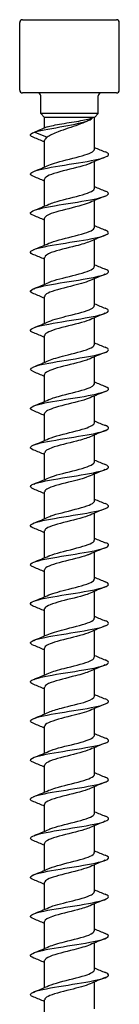
# Model space of a CAD drawing. Units: millimetres. Extents: x -62 to 135, y -849 to 0.
# Drawn here: x -5 to 5, y -101 to 0 of the extents above; entities that cross this region are included whole.
import ezdxf

# ---------------------------------------------------------------- set-up
doc = ezdxf.new("R2010")
doc.units = ezdxf.units.MM

# ---------------------------------------------------------------- blocks, each defined once
blk = doc.blocks.new('ESCRFTZ80X400-Front')
for p, q in [((-4.8, 0), (4.8, 0)), ((-5.1, -7.2), (-5.1, -0.3)), ((5.1, -7.2), (5.1, -0.3)), ((4.8, -7.5), (-4.8, -7.5)), ((-2.95, -9.6), (-2.95, -7.8)), ((2.95, -9.6), (2.95, -7.8)), ((2.95, -9.6), (-2.95, -9.6)), ((-2.55, -10), (-2.95, -9.6)), ((2.55, -10), (-2.55, -10)), ((-2.55, -11.09), (-2.55, -10)), ((2.55, -10), (2.95, -9.6)), ((2.55, -13.27), (2.55, -10)), ((-2.27, -10.97), (-3.56, -11.5)), ((-3.56, -11.5), (-2.27, -12.03)), ((-2.55, -15.08), (-2.55, -12.33)), ((2.55, -17.27), (2.55, -14.52)), ((-2.55, -19.08), (-2.55, -16.33)), ((2.55, -21.27), (2.55, -18.52)), ((-2.55, -23.08), (-2.55, -20.33)), ((2.55, -25.27), (2.55, -22.52)), ((-2.55, -27.08), (-2.55, -24.33)), ((2.55, -29.27), (2.55, -26.52)), ((-2.55, -31.08), (-2.55, -28.33)), ((2.55, -33.27), (2.55, -30.52)), ((-2.55, -35.08), (-2.55, -32.33)), ((2.55, -37.27), (2.55, -34.52)), ((-2.55, -39.08), (-2.55, -36.33)), ((2.55, -41.27), (2.55, -38.52)), ((-2.55, -43.08), (-2.55, -40.33)), ((2.55, -45.27), (2.55, -42.52)), ((-2.55, -47.08), (-2.55, -44.33)), ((2.55, -49.27), (2.55, -46.52)), ((-2.55, -51.08), (-2.55, -48.33)), ((2.55, -53.27), (2.55, -50.52)), ((-2.55, -55.08), (-2.55, -52.33)), ((2.55, -57.27), (2.55, -54.52)), ((-2.55, -59.08), (-2.55, -56.33)), ((2.55, -61.27), (2.55, -58.52)), ((-2.55, -63.08), (-2.55, -60.33)), ((2.55, -65.27), (2.55, -62.52)), ((-2.55, -67.08), (-2.55, -64.33)), ((2.55, -69.27), (2.55, -66.52)), ((-2.55, -71.08), (-2.55, -68.33)), ((2.55, -73.27), (2.55, -70.52)), ((-2.55, -75.08), (-2.55, -72.33)), ((2.55, -77.27), (2.55, -74.52)), ((-2.55, -79.08), (-2.55, -76.33)), ((2.55, -81.27), (2.55, -78.52)), ((-2.55, -83.08), (-2.55, -80.33)), ((2.55, -85.27), (2.55, -82.52)), ((-2.55, -87.08), (-2.55, -84.33)), ((2.55, -89.27), (2.55, -86.52)), ((-2.55, -91.08), (-2.55, -88.33)), ((2.55, -93.27), (2.55, -90.52)), ((-2.55, -95.08), (-2.55, -92.33)), ((2.55, -97.27), (2.55, -94.52)), ((-2.55, -99.08), (-2.55, -96.33)), ((2.55, -101.27), (2.55, -98.52)), ((-2.55, -103.08), (-2.55, -100.33))]:
    blk.add_line(p, q)
for centre, start, end in [((-4.8, -0.3), 90, 180), ((4.8, -0.3), 0, 90), ((-4.8, -7.2), 180, 270), ((-3.25, -7.8), 0, 90), ((3.25, -7.8), 90, 180), ((4.8, -7.2), 270, 0)]:
    blk.add_arc(centre, 0.3, start, end)
for points, knots in [([(-3.56, -11.5), (-2.83, -11.3), (-1.66, -11.11), (-0.59, -10.91), (0.52, -10.71), (1.49, -10.5), (1.98, -10.3), (2.18, -10.22), (2.3, -10.13), (2.36, -10.05)], [0, 0, 0, 0, 0.924855, 0.924855, 0.924855, 1.883234, 1.883234, 1.883234, 2.277655, 2.277655, 2.277655, 2.277655]), ([(-2.27, -10.97), (-2.12, -10.92), (-1.91, -10.87), (-1.4, -10.76), (-1.1, -10.71), (-0.46, -10.6), (-0.12, -10.55), (0.55, -10.44), (0.87, -10.39), (1.44, -10.29), (1.68, -10.24), (2.08, -10.14), (2.24, -10.1), (2.36, -10.05)], [0, 0, 0, 0, 0.102134, 0.102134, 0.2042681, 0.2042681, 0.3064021, 0.3064021, 0.4085361, 0.4085361, 0.4991949, 0.4991949, 0.5898537, 0.5898537, 0.5898537, 0.5898537]), ([(1.86, -10.36), (1.83, -10.38), (1.8, -10.39), (1.52, -10.53), (1.22, -10.64), (0.56, -10.88), (0.21, -11), (-0.49, -11.24), (-0.84, -11.36), (-1.39, -11.57), (-1.61, -11.66), (-1.99, -11.84), (-2.15, -11.94), (-2.27, -12.03)], [0.0971941, 0.0971941, 0.0971941, 0.0971941, 0.1112054, 0.1112054, 0.2224109, 0.2224109, 0.3336163, 0.3336163, 0.4448217, 0.4448217, 0.5301421, 0.5301421, 0.6154626, 0.6154626, 0.6154626, 0.6154626]), ([(-3.66, -12.06), (-3.84, -11.99), (-3.95, -11.92), (-3.99, -11.85), (-4.05, -11.73), (-3.9, -11.62), (-3.56, -11.5)], [593.3487903, 593.3487903, 593.3487903, 593.3487903, 593.6800212, 593.6800212, 593.6800212, 594.2322504, 594.2322504, 594.2322504, 594.2322504]), ([(-3.66, -16.06), (-4.14, -15.87), (-4.1, -15.68), (-3.53, -15.49), (-2.94, -15.29), (-1.77, -15.08), (-0.51, -14.88), (0.75, -14.68), (2.07, -14.48), (2.93, -14.28), (3.79, -14.08), (4.17, -13.87), (3.92, -13.67), (3.86, -13.63), (3.78, -13.58), (3.66, -13.54)], [587.065605, 587.065605, 587.065605, 587.065605, 587.965755, 587.965755, 587.965755, 588.920776, 588.920776, 588.920776, 589.871617, 589.871617, 589.871617, 590.819012, 590.819012, 590.819012, 591.03164, 591.03164, 591.03164, 591.03164]), ([(-2.1, -14.89), (-1.89, -14.8), (-1.62, -14.7), (-1.3, -14.61), (-0.52, -14.39), (0.51, -14.16), (1.29, -13.93), (2.06, -13.71), (2.55, -13.49), (2.55, -13.27)], [588.079041, 588.079041, 588.079041, 588.079041, 588.515221, 588.515221, 588.515221, 589.581221, 589.581221, 589.581221, 590.619419, 590.619419, 590.619419, 590.619419]), ([(2.1, -14.71), (2.04, -14.74), (1.98, -14.76), (1.91, -14.79), (1.29, -15.02), (0.25, -15.26), (-0.66, -15.49), (-1.57, -15.73), (-2.31, -15.96), (-2.5, -16.2), (-2.53, -16.24), (-2.55, -16.28), (-2.55, -16.33)], [-590.018205, -590.018205, -590.018205, -590.018205, -589.8949, -589.8949, -589.8949, -588.787332, -588.787332, -588.787332, -587.681928, -587.681928, -587.681928, -587.477826, -587.477826, -587.477826, -587.477826]), ([(-3.66, -20.06), (-3.93, -19.95), (-4.05, -19.84), (-3.98, -19.73), (-3.84, -19.53), (-3.06, -19.33), (-1.95, -19.12), (-0.84, -18.92), (0.57, -18.72), (1.72, -18.52), (2.87, -18.32), (3.72, -18.11), (3.94, -17.91), (4.08, -17.79), (3.97, -17.66), (3.66, -17.54)], [580.78242, 580.78242, 580.78242, 580.78242, 581.300058, 581.300058, 581.300058, 582.256045, 582.256045, 582.256045, 583.209772, 583.209772, 583.209772, 584.161427, 584.161427, 584.161427, 584.748455, 584.748455, 584.748455, 584.748455]), ([(-2.1, -18.89), (-1.95, -18.82), (-1.76, -18.76), (-1.55, -18.69), (-0.83, -18.46), (0.19, -18.24), (1.03, -18.01), (1.85, -17.78), (2.46, -17.56), (2.54, -17.33), (2.55, -17.31), (2.55, -17.29), (2.55, -17.27)], [581.795855, 581.795855, 581.795855, 581.795855, 582.111617, 582.111617, 582.111617, 583.179329, 583.179329, 583.179329, 584.244425, 584.244425, 584.244425, 584.336234, 584.336234, 584.336234, 584.336234]), ([(2.1, -18.71), (1.88, -18.81), (1.59, -18.9), (1.26, -19), (0.45, -19.23), (-0.61, -19.46), (-1.39, -19.7), (-2.1, -19.91), (-2.54, -20.12), (-2.55, -20.33)], [-583.735019, -583.735019, -583.735019, -583.735019, -583.281857, -583.281857, -583.281857, -582.187205, -582.187205, -582.187205, -581.194641, -581.194641, -581.194641, -581.194641]), ([(-3.66, -24.06), (-3.72, -24.04), (-3.76, -24.02), (-3.81, -24), (-4.2, -23.8), (-3.97, -23.6), (-3.22, -23.4), (-2.47, -23.19), (-1.21, -22.99), (0.05, -22.79), (1.32, -22.59), (2.56, -22.39), (3.28, -22.19), (4, -21.99), (4.19, -21.79), (3.77, -21.59), (3.74, -21.57), (3.7, -21.55), (3.66, -21.54)], [574.499234, 574.499234, 574.499234, 574.499234, 574.598166, 574.598166, 574.598166, 575.54746, 575.54746, 575.54746, 576.495903, 576.495903, 576.495903, 577.44354, 577.44354, 577.44354, 578.390413, 578.390413, 578.390413, 578.46527, 578.46527, 578.46527, 578.46527]), ([(-2.1, -22.89), (-2.03, -22.86), (-1.96, -22.83), (-1.88, -22.8), (-1.27, -22.57), (-0.29, -22.35), (0.59, -22.12), (1.49, -21.89), (2.25, -21.66), (2.47, -21.43), (2.52, -21.38), (2.55, -21.32), (2.55, -21.27)], [575.51267, 575.51267, 575.51267, 575.51267, 575.652991, 575.652991, 575.652991, 576.714317, 576.714317, 576.714317, 577.809188, 577.809188, 577.809188, 578.053048, 578.053048, 578.053048, 578.053048]), ([(2.1, -22.71), (1.75, -22.86), (1.24, -23.01), (0.66, -23.16), (-0.23, -23.39), (-1.24, -23.62), (-1.87, -23.85), (-2.3, -24.01), (-2.54, -24.17), (-2.54, -24.33)], [-577.451834, -577.451834, -577.451834, -577.451834, -576.745631, -576.745631, -576.745631, -575.661455, -575.661455, -575.661455, -574.911456, -574.911456, -574.911456, -574.911456]), ([(-3.66, -28.06), (-4.01, -27.92), (-4.09, -27.78), (-3.87, -27.64), (-3.55, -27.44), (-2.61, -27.23), (-1.42, -27.03), (-0.23, -26.83), (1.18, -26.63), (2.23, -26.42), (3.29, -26.22), (3.97, -26.02), (4, -25.82), (4.01, -25.72), (3.89, -25.63), (3.66, -25.54)], [568.216049, 568.216049, 568.216049, 568.216049, 568.881975, 568.881975, 568.881975, 569.837336, 569.837336, 569.837336, 570.791569, 570.791569, 570.791569, 571.744722, 571.744722, 571.744722, 572.182084, 572.182084, 572.182084, 572.182084]), ([(-2.1, -26.89), (-2.09, -26.88), (-2.07, -26.88), (-2.06, -26.87), (-1.52, -26.64), (-0.57, -26.42), (0.33, -26.19), (1.23, -25.96), (2.04, -25.74), (2.37, -25.51), (2.49, -25.43), (2.55, -25.35), (2.54, -25.27)], [569.229485, 569.229485, 569.229485, 569.229485, 569.260469, 569.260469, 569.260469, 570.329135, 570.329135, 570.329135, 571.396415, 571.396415, 571.396415, 571.769863, 571.769863, 571.769863, 571.769863]), ([(2.1, -26.71), (1.65, -26.91), (0.9, -27.1), (0.11, -27.3), (-0.81, -27.53), (-1.73, -27.76), (-2.2, -27.99), (-2.43, -28.1), (-2.54, -28.22), (-2.54, -28.33)], [-571.168649, -571.168649, -571.168649, -571.168649, -570.242495, -570.242495, -570.242495, -569.159085, -569.159085, -569.159085, -568.62827, -568.62827, -568.62827, -568.62827]), ([(-3.66, -32.06), (-3.79, -32.01), (-3.88, -31.96), (-3.94, -31.91), (-4.16, -31.71), (-3.75, -31.51), (-2.87, -31.31), (-1.97, -31.1), (-0.6, -30.9), (0.68, -30.69), (1.94, -30.49), (3.08, -30.28), (3.62, -30.08), (4.1, -29.9), (4.11, -29.72), (3.66, -29.54)], [561.932864, 561.932864, 561.932864, 561.932864, 562.167826, 562.167826, 562.167826, 563.114121, 563.114121, 563.114121, 564.086562, 564.086562, 564.086562, 565.04829, 565.04829, 565.04829, 565.898899, 565.898899, 565.898899, 565.898899]), ([(-2.1, -30.89), (-1.64, -30.69), (-0.86, -30.49), (-0.06, -30.29), (0.86, -30.06), (1.77, -29.83), (2.22, -29.6), (2.43, -29.49), (2.54, -29.38), (2.54, -29.27)], [562.946299, 562.946299, 562.946299, 562.946299, 563.893995, 563.893995, 563.893995, 564.970606, 564.970606, 564.970606, 565.486678, 565.486678, 565.486678, 565.486678]), ([(2.1, -30.71), (2.07, -30.72), (2.05, -30.74), (2.01, -30.75), (1.45, -30.98), (0.47, -31.21), (-0.44, -31.44), (-1.34, -31.67), (-2.14, -31.9), (-2.42, -32.13), (-2.51, -32.19), (-2.55, -32.26), (-2.54, -32.33)], [-564.885463, -564.885463, -564.885463, -564.885463, -564.826708, -564.826708, -564.826708, -563.743928, -563.743928, -563.743928, -562.661273, -562.661273, -562.661273, -562.345085, -562.345085, -562.345085, -562.345085]), ([(-3.66, -36.06), (-4.1, -35.89), (-4.1, -35.71), (-3.65, -35.53), (-3.14, -35.33), (-2.04, -35.13), (-0.8, -34.93), (0.43, -34.73), (1.79, -34.53), (2.71, -34.33), (3.64, -34.12), (4.13, -33.92), (3.97, -33.72), (3.92, -33.66), (3.82, -33.6), (3.66, -33.54)], [555.649678, 555.649678, 555.649678, 555.649678, 556.481643, 556.481643, 556.481643, 557.430253, 557.430253, 557.430253, 558.378451, 558.378451, 558.378451, 559.326746, 559.326746, 559.326746, 559.615714, 559.615714, 559.615714, 559.615714]), ([(-2.1, -34.89), (-1.72, -34.72), (-1.12, -34.56), (-0.46, -34.39), (0.42, -34.16), (1.39, -33.94), (1.96, -33.71), (2.34, -33.57), (2.54, -33.42), (2.54, -33.27)], [556.663114, 556.663114, 556.663114, 556.663114, 557.449792, 557.449792, 557.449792, 558.510937, 558.510937, 558.510937, 559.203492, 559.203492, 559.203492, 559.203492]), ([(2.1, -34.71), (1.97, -34.77), (1.82, -34.83), (1.64, -34.88), (0.94, -35.11), (-0.1, -35.34), (-0.95, -35.57), (-1.81, -35.8), (-2.44, -36.03), (-2.54, -36.26), (-2.55, -36.28), (-2.55, -36.31), (-2.55, -36.33)], [-558.602278, -558.602278, -558.602278, -558.602278, -558.3319, -558.3319, -558.3319, -557.249867, -557.249867, -557.249867, -556.167957, -556.167957, -556.167957, -556.0619, -556.0619, -556.0619, -556.0619]), ([(-2.1, -38.89), (-1.76, -38.74), (-1.27, -38.6), (-0.7, -38.45), (0.17, -38.22), (1.17, -38), (1.81, -37.77), (2.28, -37.61), (2.54, -37.44), (2.55, -37.27)], [550.379929, 550.379929, 550.379929, 550.379929, 551.071489, 551.071489, 551.071489, 552.135979, 552.135979, 552.135979, 552.920307, 552.920307, 552.920307, 552.920307]), ([(-3.66, -40.06), (-3.9, -39.96), (-4.03, -39.87), (-3.99, -39.77), (-3.93, -39.57), (-3.22, -39.36), (-2.15, -39.16), (-1.09, -38.96), (0.32, -38.76), (1.49, -38.56), (2.67, -38.35), (3.59, -38.15), (3.89, -37.95), (4.09, -37.81), (4, -37.68), (3.66, -37.54)], [549.366493, 549.366493, 549.366493, 549.366493, 549.828853, 549.828853, 549.828853, 550.780672, 550.780672, 550.780672, 551.731998, 551.731998, 551.731998, 552.682843, 552.682843, 552.682843, 553.332528, 553.332528, 553.332528, 553.332528]), ([(2.1, -38.71), (1.87, -38.81), (1.56, -38.91), (1.2, -39.01), (0.39, -39.24), (-0.65, -39.47), (-1.42, -39.7), (-2.11, -39.91), (-2.54, -40.12), (-2.55, -40.33)], [-552.319093, -552.319093, -552.319093, -552.319093, -551.841544, -551.841544, -551.841544, -550.760247, -550.760247, -550.760247, -549.778714, -549.778714, -549.778714, -549.778714]), ([(-2.1, -42.89), (-1.82, -42.77), (-1.43, -42.65), (-0.98, -42.52), (-0.14, -42.3), (0.88, -42.07), (1.59, -41.84), (2.19, -41.65), (2.54, -41.46), (2.55, -41.27)], [544.096743, 544.096743, 544.096743, 544.096743, 544.671103, 544.671103, 544.671103, 545.739516, 545.739516, 545.739516, 546.637122, 546.637122, 546.637122, 546.637122]), ([(-3.66, -44.06), (-3.7, -44.05), (-3.73, -44.03), (-3.77, -44.02), (-4.2, -43.82), (-4.01, -43.61), (-3.28, -43.41), (-2.54, -43.21), (-1.29, -43.01), (-0.02, -42.8), (1.26, -42.6), (2.51, -42.4), (3.25, -42.2), (3.99, -41.99), (4.2, -41.79), (3.78, -41.59), (3.75, -41.57), (3.71, -41.55), (3.66, -41.54)], [543.083308, 543.083308, 543.083308, 543.083308, 543.151362, 543.151362, 543.151362, 544.106953, 544.106953, 544.106953, 545.06197, 545.06197, 545.06197, 546.016424, 546.016424, 546.016424, 546.970328, 546.970328, 546.970328, 547.049343, 547.049343, 547.049343, 547.049343]), ([(2.1, -42.71), (1.77, -42.85), (1.28, -43), (0.73, -43.14), (-0.15, -43.37), (-1.17, -43.6), (-1.81, -43.83), (-2.28, -44), (-2.54, -44.16), (-2.54, -44.33)], [-546.035907, -546.035907, -546.035907, -546.035907, -545.355577, -545.355577, -545.355577, -544.275005, -544.275005, -544.275005, -543.495529, -543.495529, -543.495529, -543.495529]), ([(-2.1, -46.89), (-1.89, -46.8), (-1.62, -46.71), (-1.31, -46.61), (-0.52, -46.39), (0.52, -46.16), (1.3, -45.93), (2.06, -45.71), (2.55, -45.49), (2.55, -45.27)], [537.813558, 537.813558, 537.813558, 537.813558, 538.245097, 538.245097, 538.245097, 539.318031, 539.318031, 539.318031, 540.353936, 540.353936, 540.353936, 540.353936]), ([(-3.66, -48.06), (-3.98, -47.93), (-4.08, -47.81), (-3.93, -47.68), (-3.68, -47.47), (-2.8, -47.27), (-1.63, -47.07), (-0.46, -46.86), (0.96, -46.66), (2.06, -46.46), (3.15, -46.25), (3.9, -46.05), (3.99, -45.85), (4.04, -45.74), (3.92, -45.64), (3.66, -45.54)], [536.800123, 536.800123, 536.800123, 536.800123, 537.405082, 537.405082, 537.405082, 538.364372, 538.364372, 538.364372, 539.323016, 539.323016, 539.323016, 540.281024, 540.281024, 540.281024, 540.766158, 540.766158, 540.766158, 540.766158]), ([(2.1, -46.71), (1.67, -46.9), (0.98, -47.08), (0.23, -47.27), (-0.68, -47.5), (-1.63, -47.73), (-2.13, -47.96), (-2.4, -48.08), (-2.54, -48.2), (-2.54, -48.33)], [-539.752722, -539.752722, -539.752722, -539.752722, -538.873936, -538.873936, -538.873936, -537.794078, -537.794078, -537.794078, -537.212344, -537.212344, -537.212344, -537.212344]), ([(-2.1, -50.89), (-1.98, -50.83), (-1.83, -50.78), (-1.66, -50.72), (-0.97, -50.5), (0.06, -50.27), (0.92, -50.04), (1.77, -49.81), (2.42, -49.58), (2.53, -49.35), (2.54, -49.33), (2.55, -49.3), (2.55, -49.27)], [531.530373, 531.530373, 531.530373, 531.530373, 531.789789, 531.789789, 531.789789, 532.867869, 532.867869, 532.867869, 533.945048, 533.945048, 533.945048, 534.070751, 534.070751, 534.070751, 534.070751]), ([(-3.66, -52.06), (-3.72, -52.04), (-3.77, -52.02), (-3.82, -51.99), (-4.21, -51.78), (-3.93, -51.57), (-3.08, -51.36), (-2.25, -51.15), (-0.91, -50.95), (0.39, -50.74), (1.67, -50.53), (2.87, -50.33), (3.49, -50.12), (4.09, -49.93), (4.15, -49.73), (3.66, -49.54)], [530.516937, 530.516937, 530.516937, 530.516937, 530.625997, 530.625997, 530.625997, 531.619845, 531.619845, 531.619845, 532.598163, 532.598163, 532.598163, 533.561196, 533.561196, 533.561196, 534.482972, 534.482972, 534.482972, 534.482972]), ([(2.1, -50.71), (1.59, -50.94), (0.64, -51.17), (-0.26, -51.39), (-1.18, -51.62), (-2.01, -51.85), (-2.36, -52.08), (-2.49, -52.16), (-2.54, -52.25), (-2.54, -52.33)], [-533.469537, -533.469537, -533.469537, -533.469537, -532.396557, -532.396557, -532.396557, -531.317404, -531.317404, -531.317404, -530.929158, -530.929158, -530.929158, -530.929158]), ([(-2.1, -54.89), (-2.08, -54.88), (-2.05, -54.87), (-2.02, -54.86), (-1.46, -54.63), (-0.48, -54.4), (0.43, -54.17), (1.33, -53.94), (2.13, -53.71), (2.42, -53.48), (2.51, -53.41), (2.55, -53.34), (2.54, -53.27)], [525.247187, 525.247187, 525.247187, 525.247187, 525.301323, 525.301323, 525.301323, 526.385206, 526.385206, 526.385206, 527.468075, 527.468075, 527.468075, 527.787566, 527.787566, 527.787566, 527.787566]), ([(-3.66, -56.06), (-4.03, -55.91), (-4.1, -55.76), (-3.82, -55.61), (-3.45, -55.41), (-2.47, -55.21), (-1.28, -55.01), (-0.08, -54.81), (1.31, -54.6), (2.33, -54.4), (3.36, -54.2), (4, -54), (4, -53.8), (4, -53.71), (3.88, -53.63), (3.66, -53.54)], [524.233752, 524.233752, 524.233752, 524.233752, 524.94501, 524.94501, 524.94501, 525.892307, 525.892307, 525.892307, 526.839414, 526.839414, 526.839414, 527.786334, 527.786334, 527.786334, 528.199787, 528.199787, 528.199787, 528.199787]), ([(2.1, -54.71), (2.01, -54.75), (1.91, -54.79), (1.8, -54.83), (1.15, -55.06), (0.14, -55.29), (-0.74, -55.51), (-1.61, -55.74), (-2.32, -55.97), (-2.5, -56.2), (-2.53, -56.24), (-2.55, -56.29), (-2.55, -56.33)], [-527.186351, -527.186351, -527.186351, -527.186351, -527.001954, -527.001954, -527.001954, -525.92338, -525.92338, -525.92338, -524.844921, -524.844921, -524.844921, -524.645973, -524.645973, -524.645973, -524.645973]), ([(-2.1, -58.89), (-1.64, -58.69), (-0.87, -58.49), (-0.06, -58.29), (0.84, -58.06), (1.74, -57.84), (2.19, -57.61), (2.43, -57.5), (2.54, -57.39), (2.54, -57.27)], [518.964002, 518.964002, 518.964002, 518.964002, 519.908919, 519.908919, 519.908919, 520.970248, 520.970248, 520.970248, 521.50438, 521.50438, 521.50438, 521.50438]), ([(-3.66, -60.06), (-3.85, -59.99), (-3.97, -59.91), (-3.99, -59.83), (-4.06, -59.63), (-3.49, -59.43), (-2.5, -59.23), (-1.52, -59.03), (-0.14, -58.83), (1.07, -58.63), (2.29, -58.43), (3.32, -58.22), (3.76, -58.02), (4.11, -57.86), (4.06, -57.7), (3.66, -57.54)], [517.950567, 517.950567, 517.950567, 517.950567, 518.30838, 518.30838, 518.30838, 519.257084, 519.257084, 519.257084, 520.205579, 520.205579, 520.205579, 521.153867, 521.153867, 521.153867, 521.916602, 521.916602, 521.916602, 521.916602]), ([(2.1, -58.71), (1.92, -58.79), (1.7, -58.87), (1.44, -58.95), (0.68, -59.18), (-0.36, -59.4), (-1.18, -59.63), (-1.99, -59.86), (-2.54, -60.09), (-2.55, -60.32), (-2.55, -60.32), (-2.55, -60.32), (-2.55, -60.33)], [-520.903166, -520.903166, -520.903166, -520.903166, -520.53223, -520.53223, -520.53223, -519.454342, -519.454342, -519.454342, -518.376567, -518.376567, -518.376567, -518.362788, -518.362788, -518.362788, -518.362788]), ([(-2.1, -62.89), (-1.69, -62.71), (-1.01, -62.53), (-0.29, -62.35), (0.6, -62.12), (1.54, -61.89), (2.07, -61.67), (2.38, -61.54), (2.54, -61.4), (2.54, -61.27)], [512.680817, 512.680817, 512.680817, 512.680817, 513.535353, 513.535353, 513.535353, 514.5983, 514.5983, 514.5983, 515.221195, 515.221195, 515.221195, 515.221195]), ([(-3.66, -64.06), (-4.17, -63.86), (-4.09, -63.66), (-3.45, -63.46), (-2.8, -63.26), (-1.62, -63.06), (-0.35, -62.86), (0.91, -62.65), (2.21, -62.45), (3.03, -62.25), (3.86, -62.05), (4.19, -61.85), (3.89, -61.65), (3.83, -61.61), (3.76, -61.57), (3.66, -61.54)], [511.667381, 511.667381, 511.667381, 511.667381, 512.611603, 512.611603, 512.611603, 513.561622, 513.561622, 513.561622, 514.511414, 514.511414, 514.511414, 515.460983, 515.460983, 515.460983, 515.633416, 515.633416, 515.633416, 515.633416]), ([(2.1, -62.71), (1.83, -62.83), (1.47, -62.94), (1.05, -63.06), (0.22, -63.29), (-0.82, -63.51), (-1.55, -63.74), (-2.17, -63.94), (-2.54, -64.13), (-2.55, -64.33)], [-514.619981, -514.619981, -514.619981, -514.619981, -514.075192, -514.075192, -514.075192, -512.997978, -512.997978, -512.997978, -512.079603, -512.079603, -512.079603, -512.079603]), ([(-2.1, -66.89), (-1.73, -66.73), (-1.17, -66.57), (-0.55, -66.41), (0.34, -66.18), (1.32, -65.96), (1.91, -65.73), (2.32, -65.58), (2.54, -65.43), (2.54, -65.27)], [506.397632, 506.397632, 506.397632, 506.397632, 507.15158, 507.15158, 507.15158, 508.216288, 508.216288, 508.216288, 508.93801, 508.93801, 508.93801, 508.93801]), ([(-3.66, -68.06), (-3.96, -67.94), (-4.07, -67.82), (-3.95, -67.7), (-3.75, -67.5), (-2.91, -67.3), (-1.78, -67.09), (-0.64, -66.89), (0.77, -66.69), (1.89, -66.49), (3, -66.29), (3.8, -66.08), (3.97, -65.88), (4.06, -65.77), (3.94, -65.65), (3.66, -65.54)], [505.384196, 505.384196, 505.384196, 505.384196, 505.954905, 505.954905, 505.954905, 506.906585, 506.906585, 506.906585, 507.85802, 507.85802, 507.85802, 508.809211, 508.809211, 508.809211, 509.350231, 509.350231, 509.350231, 509.350231]), ([(2.1, -66.71), (1.75, -66.86), (1.22, -67.02), (0.62, -67.17), (-0.27, -67.4), (-1.26, -67.63), (-1.88, -67.86), (-2.31, -68.01), (-2.54, -68.17), (-2.54, -68.33)], [-508.336796, -508.336796, -508.336796, -508.336796, -507.613577, -507.613577, -507.613577, -506.537029, -506.537029, -506.537029, -505.796417, -505.796417, -505.796417, -505.796417]), ([(-3.66, -72.06), (-3.76, -72.02), (-3.84, -71.98), (-3.9, -71.94), (-4.18, -71.74), (-3.83, -71.54), (-2.99, -71.34), (-2.15, -71.14), (-0.83, -70.93), (0.43, -70.73), (1.7, -70.53), (2.87, -70.33), (3.49, -70.12), (4.09, -69.93), (4.15, -69.73), (3.66, -69.54)], [499.101011, 499.101011, 499.101011, 499.101011, 499.286011, 499.286011, 499.286011, 500.239494, 500.239494, 500.239494, 501.192711, 501.192711, 501.192711, 502.145665, 502.145665, 502.145665, 503.067046, 503.067046, 503.067046, 503.067046]), ([(-2.1, -70.89), (-1.79, -70.75), (-1.34, -70.62), (-0.82, -70.48), (0.04, -70.25), (1.05, -70.03), (1.72, -69.8), (2.24, -69.63), (2.54, -69.45), (2.55, -69.27)], [500.114446, 500.114446, 500.114446, 500.114446, 500.756741, 500.756741, 500.756741, 501.823353, 501.823353, 501.823353, 502.654825, 502.654825, 502.654825, 502.654825]), ([(2.1, -70.71), (1.67, -70.9), (0.94, -71.09), (0.18, -71.28), (-0.73, -71.51), (-1.66, -71.74), (-2.15, -71.97), (-2.41, -72.09), (-2.54, -72.21), (-2.54, -72.33)], [-502.05361, -502.05361, -502.05361, -502.05361, -501.155929, -501.155929, -501.155929, -500.080036, -500.080036, -500.080036, -499.513232, -499.513232, -499.513232, -499.513232]), ([(-3.66, -76.06), (-4.05, -75.91), (-4.1, -75.75), (-3.79, -75.59), (-3.37, -75.39), (-2.35, -75.18), (-1.13, -74.98), (0.09, -74.78), (1.48, -74.58), (2.48, -74.37), (3.48, -74.17), (4.06, -73.97), (3.99, -73.77), (3.97, -73.69), (3.85, -73.61), (3.66, -73.54)], [492.817825, 492.817825, 492.817825, 492.817825, 493.559356, 493.559356, 493.559356, 494.514498, 494.514498, 494.514498, 495.469357, 495.469357, 495.469357, 496.423934, 496.423934, 496.423934, 496.783861, 496.783861, 496.783861, 496.783861]), ([(-2.1, -74.89), (-1.85, -74.78), (-1.51, -74.67), (-1.11, -74.56), (-0.29, -74.33), (0.74, -74.11), (1.48, -73.88), (2.14, -73.68), (2.54, -73.47), (2.55, -73.27)], [493.831261, 493.831261, 493.831261, 493.831261, 494.349959, 494.349959, 494.349959, 495.418623, 495.418623, 495.418623, 496.371639, 496.371639, 496.371639, 496.371639]), ([(2.1, -74.71), (1.59, -74.94), (0.65, -75.16), (-0.25, -75.39), (-1.16, -75.62), (-2, -75.85), (-2.35, -76.08), (-2.48, -76.16), (-2.54, -76.24), (-2.54, -76.33)], [-495.770425, -495.770425, -495.770425, -495.770425, -494.702187, -494.702187, -494.702187, -493.626938, -493.626938, -493.626938, -493.230047, -493.230047, -493.230047, -493.230047]), ([(-3.66, -80.06), (-3.84, -79.99), (-3.95, -79.92), (-3.99, -79.85), (-4.09, -79.65), (-3.54, -79.45), (-2.56, -79.24), (-1.58, -79.04), (-0.2, -78.84), (1.03, -78.63), (2.27, -78.43), (3.31, -78.23), (3.75, -78.02), (4.11, -77.86), (4.06, -77.7), (3.66, -77.54)], [486.53464, 486.53464, 486.53464, 486.53464, 486.865157, 486.865157, 486.865157, 487.822371, 487.822371, 487.822371, 488.77928, 488.77928, 488.77928, 489.735887, 489.735887, 489.735887, 490.500675, 490.500675, 490.500675, 490.500675]), ([(-2.1, -78.89), (-1.91, -78.81), (-1.68, -78.73), (-1.41, -78.65), (-0.66, -78.42), (0.38, -78.19), (1.19, -77.96), (1.99, -77.74), (2.53, -77.51), (2.55, -77.28), (2.55, -77.28), (2.55, -77.28), (2.55, -77.27)], [487.548076, 487.548076, 487.548076, 487.548076, 487.930343, 487.930343, 487.930343, 489.001209, 489.001209, 489.001209, 490.071697, 490.071697, 490.071697, 490.088454, 490.088454, 490.088454, 490.088454]), ([(2.1, -78.71), (2.02, -78.74), (1.94, -78.78), (1.85, -78.81), (1.22, -79.04), (0.21, -79.27), (-0.67, -79.5), (-1.55, -79.72), (-2.27, -79.95), (-2.48, -80.18), (-2.53, -80.23), (-2.55, -80.28), (-2.55, -80.33)], [-489.48724, -489.48724, -489.48724, -489.48724, -489.327008, -489.327008, -489.327008, -488.25229, -488.25229, -488.25229, -487.177677, -487.177677, -487.177677, -486.946861, -486.946861, -486.946861, -486.946861]), ([(-3.66, -84.06), (-4.12, -83.88), (-4.1, -83.7), (-3.6, -83.51), (-3.04, -83.31), (-1.9, -83.11), (-0.64, -82.9), (0.62, -82.7), (1.97, -82.49), (2.87, -82.29), (3.76, -82.09), (4.17, -81.88), (3.93, -81.68), (3.87, -81.63), (3.78, -81.59), (3.66, -81.54)], [480.251455, 480.251455, 480.251455, 480.251455, 481.115297, 481.115297, 481.115297, 482.074405, 482.074405, 482.074405, 483.03319, 483.03319, 483.03319, 483.991655, 483.991655, 483.991655, 484.21749, 484.21749, 484.21749, 484.21749]), ([(-2.1, -82.89), (-1.99, -82.84), (-1.86, -82.79), (-1.71, -82.74), (-1.04, -82.51), (-0.02, -82.29), (0.84, -82.06), (1.7, -81.83), (2.37, -81.6), (2.52, -81.38), (2.54, -81.34), (2.55, -81.31), (2.55, -81.27)], [481.26489, 481.26489, 481.26489, 481.26489, 481.496981, 481.496981, 481.496981, 482.570202, 482.570202, 482.570202, 483.643019, 483.643019, 483.643019, 483.805269, 483.805269, 483.805269, 483.805269]), ([(2.1, -82.71), (1.94, -82.78), (1.75, -82.85), (1.53, -82.92), (0.81, -83.14), (-0.23, -83.37), (-1.06, -83.6), (-1.89, -83.83), (-2.48, -84.06), (-2.54, -84.28), (-2.55, -84.3), (-2.55, -84.31), (-2.55, -84.33)], [-483.204054, -483.204054, -483.204054, -483.204054, -482.880271, -482.880271, -482.880271, -481.806179, -481.806179, -481.806179, -480.732192, -480.732192, -480.732192, -480.663676, -480.663676, -480.663676, -480.663676]), ([(-3.66, -88.06), (-3.88, -87.97), (-4.01, -87.88), (-4, -87.79), (-3.98, -87.59), (-3.31, -87.38), (-2.25, -87.18), (-1.19, -86.98), (0.22, -86.77), (1.42, -86.57), (2.62, -86.36), (3.57, -86.16), (3.88, -85.96), (4.09, -85.82), (4.01, -85.68), (3.66, -85.54)], [473.968269, 473.968269, 473.968269, 473.968269, 474.392223, 474.392223, 474.392223, 475.353683, 475.353683, 475.353683, 476.314797, 476.314797, 476.314797, 477.275569, 477.275569, 477.275569, 477.934305, 477.934305, 477.934305, 477.934305]), ([(-2.1, -86.89), (-2.07, -86.88), (-2.04, -86.86), (-2, -86.85), (-1.43, -86.62), (-0.46, -86.39), (0.44, -86.16), (1.34, -85.93), (2.13, -85.71), (2.42, -85.48), (2.51, -85.41), (2.55, -85.34), (2.54, -85.27)], [474.981705, 474.981705, 474.981705, 474.981705, 475.048943, 475.048943, 475.048943, 476.124675, 476.124675, 476.124675, 477.199978, 477.199978, 477.199978, 477.522083, 477.522083, 477.522083, 477.522083]), ([(2.1, -86.71), (1.86, -86.81), (1.55, -86.92), (1.19, -87.02), (0.38, -87.25), (-0.65, -87.47), (-1.41, -87.7), (-2.11, -87.91), (-2.54, -88.12), (-2.55, -88.33)], [-476.920869, -476.920869, -476.920869, -476.920869, -476.43727, -476.43727, -476.43727, -475.363796, -475.363796, -475.363796, -474.380491, -474.380491, -474.380491, -474.380491]), ([(-3.66, -92.06), (-4.14, -91.87), (-4.1, -91.68), (-3.54, -91.49), (-2.92, -91.28), (-1.71, -91.07), (-0.41, -90.87), (0.88, -90.66), (2.22, -90.45), (3.06, -90.25), (3.89, -90.04), (4.2, -89.84), (3.86, -89.63), (3.81, -89.6), (3.74, -89.57), (3.66, -89.54)], [467.685084, 467.685084, 467.685084, 467.685084, 468.583802, 468.583802, 468.583802, 469.565431, 469.565431, 469.565431, 470.53939, 470.53939, 470.53939, 471.505741, 471.505741, 471.505741, 471.651119, 471.651119, 471.651119, 471.651119]), ([(-2.1, -90.89), (-1.63, -90.68), (-0.83, -90.48), (-0.01, -90.28), (0.9, -90.05), (1.8, -89.82), (2.24, -89.59), (2.44, -89.48), (2.54, -89.38), (2.54, -89.27)], [468.69852, 468.69852, 468.69852, 468.69852, 469.663681, 469.663681, 469.663681, 470.741629, 470.741629, 470.741629, 471.238898, 471.238898, 471.238898, 471.238898]), ([(2.1, -90.71), (1.79, -90.85), (1.34, -90.98), (0.83, -91.12), (-0.04, -91.35), (-1.05, -91.57), (-1.73, -91.8), (-2.24, -91.98), (-2.54, -92.15), (-2.55, -92.33)], [-470.637684, -470.637684, -470.637684, -470.637684, -469.997947, -469.997947, -469.997947, -468.92508, -468.92508, -468.92508, -468.097305, -468.097305, -468.097305, -468.097305]), ([(-3.66, -96.06), (-3.93, -95.95), (-4.05, -95.84), (-3.98, -95.74), (-3.85, -95.53), (-3.09, -95.33), (-2, -95.13), (-0.9, -94.93), (0.5, -94.73), (1.65, -94.53), (2.8, -94.33), (3.67, -94.13), (3.92, -93.93), (4.08, -93.8), (3.98, -93.67), (3.66, -93.54)], [461.401899, 461.401899, 461.401899, 461.401899, 461.915715, 461.915715, 461.915715, 462.862395, 462.862395, 462.862395, 463.808984, 463.808984, 463.808984, 464.755483, 464.755483, 464.755483, 465.367934, 465.367934, 465.367934, 465.367934]), ([(-2.1, -94.89), (-1.72, -94.73), (-1.15, -94.56), (-0.5, -94.4), (0.4, -94.17), (1.38, -93.94), (1.97, -93.71), (2.34, -93.56), (2.54, -93.42), (2.54, -93.27)], [462.415334, 462.415334, 462.415334, 462.415334, 463.186248, 463.186248, 463.186248, 464.267004, 464.267004, 464.267004, 464.955713, 464.955713, 464.955713, 464.955713]), ([(2.1, -94.71), (1.71, -94.88), (1.11, -95.05), (0.45, -95.21), (-0.45, -95.44), (-1.42, -95.67), (-1.99, -95.9), (-2.35, -96.04), (-2.54, -96.18), (-2.54, -96.33)], [-464.354498, -464.354498, -464.354498, -464.354498, -463.562243, -463.562243, -463.562243, -462.489974, -462.489974, -462.489974, -461.81412, -461.81412, -461.81412, -461.81412]), ([(-3.66, -100.06), (-3.75, -100.03), (-3.83, -99.99), (-3.88, -99.96), (-4.19, -99.75), (-3.87, -99.55), (-3.05, -99.35), (-2.24, -99.15), (-0.94, -98.95), (0.32, -98.75), (1.58, -98.55), (2.77, -98.35), (3.42, -98.15), (4.08, -97.95), (4.17, -97.74), (3.68, -97.54), (3.68, -97.54), (3.67, -97.54), (3.66, -97.54)], [455.118714, 455.118714, 455.118714, 455.118714, 455.286357, 455.286357, 455.286357, 456.233691, 456.233691, 456.233691, 457.18093, 457.18093, 457.18093, 458.128074, 458.128074, 458.128074, 459.075124, 459.075124, 459.075124, 459.084749, 459.084749, 459.084749, 459.084749]), ([(-2.1, -98.89), (-1.83, -98.77), (-1.45, -98.65), (-1.02, -98.53), (-0.17, -98.3), (0.87, -98.07), (1.59, -97.84), (2.19, -97.65), (2.54, -97.46), (2.55, -97.27)], [456.132149, 456.132149, 456.132149, 456.132149, 456.691381, 456.691381, 456.691381, 457.775112, 457.775112, 457.775112, 458.672527, 458.672527, 458.672527, 458.672527]), ([(2.1, -98.71), (1.65, -98.91), (0.87, -99.11), (0.07, -99.31), (-0.84, -99.54), (-1.74, -99.76), (-2.2, -99.99), (-2.43, -100.1), (-2.54, -100.22), (-2.54, -100.33)], [-458.071313, -458.071313, -458.071313, -458.071313, -457.130101, -457.130101, -457.130101, -456.058419, -456.058419, -456.058419, -455.530935, -455.530935, -455.530935, -455.530935])]:
    blk.add_open_spline(points, degree=3, knots=knots)
for points in [[(2.08, -10.25), (2.01, -10.29), (1.93, -10.33), (1.86, -10.36)], [(-3.66, -11.54), (-3.46, -11.46), (-3.26, -11.38), (-3.06, -11.29)], [(-2.55, -12.52), (-2.92, -12.36), (-3.29, -12.21), (-3.66, -12.06)], [(-2.27, -12.03), (-2.45, -12.13), (-2.54, -12.23), (-2.54, -12.33)], [(2.55, -13.08), (2.92, -13.24), (3.29, -13.39), (3.66, -13.54)], [(3.66, -14.06), (3.14, -14.27), (2.62, -14.48), (2.1, -14.71)], [(-3.66, -15.54), (-3.14, -15.33), (-2.62, -15.12), (-2.1, -14.89)], [(-2.55, -16.52), (-2.92, -16.36), (-3.29, -16.21), (-3.66, -16.06)], [(2.55, -17.08), (2.92, -17.24), (3.29, -17.39), (3.66, -17.54)], [(3.66, -18.06), (3.14, -18.27), (2.62, -18.48), (2.1, -18.71)], [(-3.66, -19.54), (-3.14, -19.33), (-2.62, -19.12), (-2.1, -18.89)], [(-2.55, -20.52), (-2.92, -20.36), (-3.29, -20.21), (-3.66, -20.06)], [(2.55, -21.08), (2.92, -21.24), (3.29, -21.39), (3.66, -21.54)], [(3.66, -22.06), (3.14, -22.27), (2.62, -22.48), (2.1, -22.71)], [(-3.66, -23.54), (-3.14, -23.33), (-2.62, -23.12), (-2.1, -22.89)], [(-2.55, -24.52), (-2.92, -24.36), (-3.29, -24.21), (-3.66, -24.06)], [(2.55, -25.08), (2.92, -25.24), (3.29, -25.39), (3.66, -25.54)], [(3.66, -26.06), (3.14, -26.27), (2.62, -26.48), (2.1, -26.71)], [(-3.66, -27.54), (-3.14, -27.33), (-2.62, -27.12), (-2.1, -26.89)], [(-2.55, -28.52), (-2.92, -28.36), (-3.29, -28.21), (-3.66, -28.06)], [(2.55, -29.08), (2.92, -29.24), (3.29, -29.39), (3.66, -29.54)], [(3.66, -30.06), (3.14, -30.27), (2.62, -30.48), (2.1, -30.71)], [(-3.66, -31.54), (-3.14, -31.33), (-2.62, -31.12), (-2.1, -30.89)], [(-2.55, -32.52), (-2.92, -32.36), (-3.29, -32.21), (-3.66, -32.06)], [(2.55, -33.08), (2.92, -33.24), (3.29, -33.39), (3.66, -33.54)], [(3.66, -34.06), (3.14, -34.27), (2.62, -34.48), (2.1, -34.71)], [(-3.66, -35.54), (-3.14, -35.33), (-2.62, -35.12), (-2.1, -34.89)], [(-2.55, -36.52), (-2.92, -36.36), (-3.29, -36.21), (-3.66, -36.06)], [(2.55, -37.08), (2.92, -37.24), (3.29, -37.39), (3.66, -37.54)], [(3.66, -38.06), (3.14, -38.27), (2.62, -38.48), (2.1, -38.71)], [(-3.66, -39.54), (-3.14, -39.33), (-2.62, -39.12), (-2.1, -38.89)], [(-2.55, -40.52), (-2.92, -40.36), (-3.29, -40.21), (-3.66, -40.06)], [(2.55, -41.08), (2.92, -41.24), (3.29, -41.39), (3.66, -41.54)], [(3.66, -42.06), (3.14, -42.27), (2.62, -42.48), (2.1, -42.71)], [(-3.66, -43.54), (-3.14, -43.33), (-2.62, -43.12), (-2.1, -42.89)], [(-2.55, -44.52), (-2.92, -44.36), (-3.29, -44.21), (-3.66, -44.06)], [(2.55, -45.08), (2.92, -45.24), (3.29, -45.39), (3.66, -45.54)], [(3.66, -46.06), (3.14, -46.27), (2.62, -46.48), (2.1, -46.71)], [(-3.66, -47.54), (-3.14, -47.33), (-2.62, -47.12), (-2.1, -46.89)], [(-2.55, -48.52), (-2.92, -48.36), (-3.29, -48.21), (-3.66, -48.06)], [(2.55, -49.08), (2.92, -49.24), (3.29, -49.39), (3.66, -49.54)], [(3.66, -50.06), (3.14, -50.27), (2.62, -50.48), (2.1, -50.71)], [(-3.66, -51.54), (-3.14, -51.33), (-2.62, -51.12), (-2.1, -50.89)], [(-2.55, -52.52), (-2.92, -52.36), (-3.29, -52.21), (-3.66, -52.06)], [(2.55, -53.08), (2.92, -53.24), (3.29, -53.39), (3.66, -53.54)], [(3.66, -54.06), (3.14, -54.27), (2.62, -54.48), (2.1, -54.71)], [(-3.66, -55.54), (-3.14, -55.33), (-2.62, -55.12), (-2.1, -54.89)], [(-2.55, -56.52), (-2.92, -56.36), (-3.29, -56.21), (-3.66, -56.06)], [(2.55, -57.08), (2.92, -57.24), (3.29, -57.39), (3.66, -57.54)], [(3.66, -58.06), (3.14, -58.27), (2.62, -58.48), (2.1, -58.71)], [(-3.66, -59.54), (-3.14, -59.33), (-2.62, -59.12), (-2.1, -58.89)], [(-2.55, -60.52), (-2.92, -60.36), (-3.29, -60.21), (-3.66, -60.06)], [(2.55, -61.08), (2.92, -61.24), (3.29, -61.39), (3.66, -61.54)], [(3.66, -62.06), (3.14, -62.27), (2.62, -62.48), (2.1, -62.71)], [(-3.66, -63.54), (-3.14, -63.33), (-2.62, -63.12), (-2.1, -62.89)], [(-2.55, -64.52), (-2.92, -64.36), (-3.29, -64.21), (-3.66, -64.06)], [(2.55, -65.08), (2.92, -65.24), (3.29, -65.39), (3.66, -65.54)], [(3.66, -66.06), (3.14, -66.27), (2.62, -66.48), (2.1, -66.71)], [(-3.66, -67.54), (-3.14, -67.33), (-2.62, -67.12), (-2.1, -66.89)], [(-2.55, -68.52), (-2.92, -68.36), (-3.29, -68.21), (-3.66, -68.06)], [(2.55, -69.08), (2.92, -69.24), (3.29, -69.39), (3.66, -69.54)], [(3.66, -70.06), (3.14, -70.27), (2.62, -70.48), (2.1, -70.71)], [(-3.66, -71.54), (-3.14, -71.33), (-2.62, -71.12), (-2.1, -70.89)], [(-2.55, -72.52), (-2.92, -72.36), (-3.29, -72.21), (-3.66, -72.06)], [(2.55, -73.08), (2.92, -73.24), (3.29, -73.39), (3.66, -73.54)], [(3.66, -74.06), (3.14, -74.27), (2.62, -74.48), (2.1, -74.71)], [(-3.66, -75.54), (-3.14, -75.33), (-2.62, -75.12), (-2.1, -74.89)], [(-2.55, -76.52), (-2.92, -76.36), (-3.29, -76.21), (-3.66, -76.06)], [(2.55, -77.08), (2.92, -77.24), (3.29, -77.39), (3.66, -77.54)], [(3.66, -78.06), (3.14, -78.27), (2.62, -78.48), (2.1, -78.71)], [(-3.66, -79.54), (-3.14, -79.33), (-2.62, -79.12), (-2.1, -78.89)], [(-2.55, -80.52), (-2.92, -80.36), (-3.29, -80.21), (-3.66, -80.06)], [(2.55, -81.08), (2.92, -81.24), (3.29, -81.39), (3.66, -81.54)], [(3.66, -82.06), (3.14, -82.27), (2.62, -82.48), (2.1, -82.71)], [(-3.66, -83.54), (-3.14, -83.33), (-2.62, -83.12), (-2.1, -82.89)], [(-2.55, -84.52), (-2.92, -84.36), (-3.29, -84.21), (-3.66, -84.06)], [(2.55, -85.08), (2.92, -85.24), (3.29, -85.39), (3.66, -85.54)], [(3.66, -86.06), (3.14, -86.27), (2.62, -86.48), (2.1, -86.71)], [(-3.66, -87.54), (-3.14, -87.33), (-2.62, -87.12), (-2.1, -86.89)], [(-2.55, -88.52), (-2.92, -88.36), (-3.29, -88.21), (-3.66, -88.06)], [(2.55, -89.08), (2.92, -89.24), (3.29, -89.39), (3.66, -89.54)], [(3.66, -90.06), (3.14, -90.27), (2.62, -90.48), (2.1, -90.71)], [(-3.66, -91.54), (-3.14, -91.33), (-2.62, -91.12), (-2.1, -90.89)], [(-2.55, -92.52), (-2.92, -92.36), (-3.29, -92.21), (-3.66, -92.06)], [(2.55, -93.08), (2.92, -93.24), (3.29, -93.39), (3.66, -93.54)], [(3.66, -94.06), (3.14, -94.27), (2.62, -94.48), (2.1, -94.71)], [(-3.66, -95.54), (-3.14, -95.33), (-2.62, -95.12), (-2.1, -94.89)], [(-2.55, -96.52), (-2.92, -96.36), (-3.29, -96.21), (-3.66, -96.06)], [(2.55, -97.08), (2.92, -97.24), (3.29, -97.39), (3.66, -97.54)], [(3.66, -98.06), (3.14, -98.27), (2.62, -98.48), (2.1, -98.71)], [(-3.66, -99.54), (-3.14, -99.33), (-2.62, -99.12), (-2.1, -98.89)], [(-2.55, -100.52), (-2.92, -100.36), (-3.29, -100.21), (-3.66, -100.06)]]:
    blk.add_open_spline(points, degree=3)

msp = doc.modelspace()

# ---------------------------------------------------------------- block references
msp.add_blockref('ESCRFTZ80X400-Front', (0, 0))

doc.saveas('drawing.dxf')
